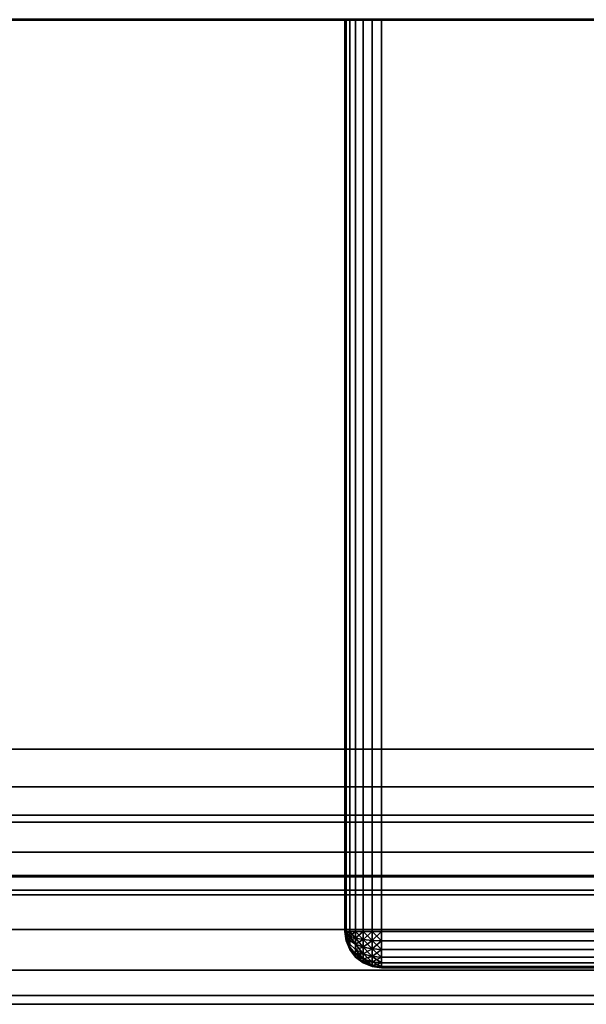
# Model space of a CAD drawing. Extents: x -0.051 to 0.051, y -0.712 to 0.
# Drawn here: x -0.032 to -0.024, y -0.021 to -0.007 of the extents above; entities that cross this region are included whole.
import ezdxf

# ---------------------------------------------------------------- set-up
doc = ezdxf.new("R2010")
doc.units = 0
doc.layers.add('L0_STECKDOSE_WEISS', color=7, linetype='CONTINUOUS')
doc.layers.add('L19_BASIS_FARBE6', color=7, linetype='CONTINUOUS')

msp = doc.modelspace()

# ---------------------------------------------------------------- linework, layer by layer
at = {"layer": 'L0_STECKDOSE_WEISS', "color": 8}
for points, invisible_edges in [([(0.0395, -0.006983, -0.100371), (-0.0395, -0.007, -0.1005), (0.0395, -0.007, -0.1005), (0.0395, -0.006983, -0.100371)], 9), ([(-0.0395, -0.007, -0.1005), (0.0395, -0.006983, -0.100371), (-0.0395, -0.006983, -0.100371), (-0.0395, -0.007, -0.1005)], 9), ([(0.0395, -0.007, -0.1795), (-0.0395, -0.006983, -0.179629), (0.0395, -0.006983, -0.179629), (0.0395, -0.007, -0.1795)], 9), ([(-0.0395, -0.006983, -0.179629), (0.0395, -0.007, -0.1795), (-0.0395, -0.007, -0.1795), (-0.0395, -0.006983, -0.179629)], 9), ([(-0.0395, -0.007, -0.1005), (-0.0275, -0.007, -0.113), (-0.027483, -0.007, -0.112871), (-0.0395, -0.007, -0.1005)], 8), ([(-0.0275, -0.007, -0.167), (-0.0395, -0.007, -0.1005), (-0.0395, -0.007, -0.1795), (-0.0275, -0.007, -0.167)], 9), ([(-0.0395, -0.007, -0.1005), (-0.0275, -0.007, -0.167), (-0.0275, -0.007, -0.113), (-0.0395, -0.007, -0.1005)], 9), ([(-0.0395, -0.007, -0.1005), (-0.027483, -0.007, -0.112871), (-0.027433, -0.007, -0.11275), (-0.0395, -0.007, -0.1005)], 8), ([(-0.0395, -0.007, -0.1005), (-0.027433, -0.007, -0.11275), (-0.027354, -0.007, -0.112646), (-0.0395, -0.007, -0.1005)], 8), ([(-0.0395, -0.007, -0.1005), (-0.027354, -0.007, -0.112646), (-0.02725, -0.007, -0.112567), (-0.0395, -0.007, -0.1005)], 8), ([(-0.0395, -0.007, -0.1005), (-0.02725, -0.007, -0.112567), (-0.027129, -0.007, -0.112517), (-0.0395, -0.007, -0.1005)], 8), ([(-0.0395, -0.007, -0.1005), (-0.027129, -0.007, -0.112517), (-0.027, -0.007, -0.1125), (-0.0395, -0.007, -0.1005)], 8), ([(-0.027, -0.007, -0.1125), (0.0395, -0.007, -0.1005), (-0.0395, -0.007, -0.1005), (-0.027, -0.007, -0.1125)], 9), ([(0.027, -0.007, -0.1675), (-0.0395, -0.007, -0.1795), (0.0395, -0.007, -0.1795), (0.027, -0.007, -0.1675)], 9), ([(-0.0395, -0.007, -0.1795), (0.027, -0.007, -0.1675), (-0.027, -0.007, -0.1675), (-0.0395, -0.007, -0.1795)], 9), ([(-0.027129, -0.007, -0.167483), (-0.0395, -0.007, -0.1795), (-0.027, -0.007, -0.1675), (-0.027129, -0.007, -0.167483)], 8), ([(-0.02725, -0.007, -0.167433), (-0.0395, -0.007, -0.1795), (-0.027129, -0.007, -0.167483), (-0.02725, -0.007, -0.167433)], 8), ([(-0.027354, -0.007, -0.167354), (-0.0395, -0.007, -0.1795), (-0.02725, -0.007, -0.167433), (-0.027354, -0.007, -0.167354)], 8), ([(-0.027433, -0.007, -0.16725), (-0.0395, -0.007, -0.1795), (-0.027354, -0.007, -0.167354), (-0.027433, -0.007, -0.16725)], 8), ([(-0.027483, -0.007, -0.167129), (-0.0395, -0.007, -0.1795), (-0.027433, -0.007, -0.16725), (-0.027483, -0.007, -0.167129)], 8), ([(-0.0275, -0.007, -0.167), (-0.0395, -0.007, -0.1795), (-0.027483, -0.007, -0.167129), (-0.0275, -0.007, -0.167)], 8), ([(-0.0275, -0.007, -0.113), (-0.0275, -0.0195, -0.167), (-0.0275, -0.0195, -0.113), (-0.0275, -0.007, -0.113)], 9), ([(-0.0275, -0.0195, -0.167), (-0.0275, -0.007, -0.113), (-0.0275, -0.007, -0.167), (-0.0275, -0.0195, -0.167)], 9), ([(-0.0275, -0.007, -0.167), (-0.027483, -0.0195, -0.167129), (-0.0275, -0.0195, -0.167), (-0.0275, -0.007, -0.167)], 9), ([(-0.027483, -0.0195, -0.167129), (-0.0275, -0.007, -0.167), (-0.027483, -0.007, -0.167129), (-0.027483, -0.0195, -0.167129)], 9), ([(-0.027483, -0.007, -0.112871), (-0.0275, -0.0195, -0.113), (-0.027483, -0.0195, -0.112871), (-0.027483, -0.007, -0.112871)], 9), ([(-0.0275, -0.0195, -0.113), (-0.027483, -0.007, -0.112871), (-0.0275, -0.007, -0.113), (-0.0275, -0.0195, -0.113)], 9), ([(-0.027483, -0.007, -0.167129), (-0.027433, -0.0195, -0.16725), (-0.027483, -0.0195, -0.167129), (-0.027483, -0.007, -0.167129)], 9), ([(-0.027433, -0.0195, -0.16725), (-0.027483, -0.007, -0.167129), (-0.027433, -0.007, -0.16725), (-0.027433, -0.0195, -0.16725)], 9), ([(-0.027433, -0.007, -0.11275), (-0.027483, -0.0195, -0.112871), (-0.027433, -0.0195, -0.11275), (-0.027433, -0.007, -0.11275)], 9), ([(-0.027483, -0.0195, -0.112871), (-0.027433, -0.007, -0.11275), (-0.027483, -0.007, -0.112871), (-0.027483, -0.0195, -0.112871)], 9), ([(-0.027433, -0.007, -0.16725), (-0.027354, -0.0195, -0.167354), (-0.027433, -0.0195, -0.16725), (-0.027433, -0.007, -0.16725)], 9), ([(-0.027354, -0.0195, -0.167354), (-0.027433, -0.007, -0.16725), (-0.027354, -0.007, -0.167354), (-0.027354, -0.0195, -0.167354)], 9), ([(-0.027354, -0.007, -0.112646), (-0.027433, -0.0195, -0.11275), (-0.027354, -0.0195, -0.112646), (-0.027354, -0.007, -0.112646)], 9), ([(-0.027433, -0.0195, -0.11275), (-0.027354, -0.007, -0.112646), (-0.027433, -0.007, -0.11275), (-0.027433, -0.0195, -0.11275)], 9), ([(-0.02725, -0.007, -0.167433), (-0.027354, -0.0195, -0.167354), (-0.027354, -0.007, -0.167354), (-0.02725, -0.007, -0.167433)], 9), ([(-0.027354, -0.0195, -0.167354), (-0.02725, -0.007, -0.167433), (-0.02725, -0.0195, -0.167433), (-0.027354, -0.0195, -0.167354)], 9), ([(-0.02725, -0.0195, -0.112567), (-0.027354, -0.007, -0.112646), (-0.027354, -0.0195, -0.112646), (-0.02725, -0.0195, -0.112567)], 9), ([(-0.027354, -0.007, -0.112646), (-0.02725, -0.0195, -0.112567), (-0.02725, -0.007, -0.112567), (-0.027354, -0.007, -0.112646)], 9), ([(-0.027129, -0.0195, -0.112517), (-0.02725, -0.007, -0.112567), (-0.02725, -0.0195, -0.112567), (-0.027129, -0.0195, -0.112517)], 9), ([(-0.02725, -0.007, -0.112567), (-0.027129, -0.0195, -0.112517), (-0.027129, -0.007, -0.112517), (-0.02725, -0.007, -0.112567)], 9), ([(-0.027129, -0.007, -0.167483), (-0.02725, -0.0195, -0.167433), (-0.02725, -0.007, -0.167433), (-0.027129, -0.007, -0.167483)], 9), ([(-0.02725, -0.0195, -0.167433), (-0.027129, -0.007, -0.167483), (-0.027129, -0.0195, -0.167483), (-0.02725, -0.0195, -0.167433)], 9), ([(-0.027, -0.0195, -0.1125), (-0.027129, -0.007, -0.112517), (-0.027129, -0.0195, -0.112517), (-0.027, -0.0195, -0.1125)], 9), ([(-0.027129, -0.007, -0.112517), (-0.027, -0.0195, -0.1125), (-0.027, -0.007, -0.1125), (-0.027129, -0.007, -0.112517)], 9), ([(-0.027, -0.007, -0.1675), (-0.027129, -0.0195, -0.167483), (-0.027129, -0.007, -0.167483), (-0.027, -0.007, -0.1675)], 9), ([(-0.027129, -0.0195, -0.167483), (-0.027, -0.007, -0.1675), (-0.027, -0.0195, -0.1675), (-0.027129, -0.0195, -0.167483)], 9), ([(0.0395, -0.007, -0.1005), (-0.027, -0.007, -0.1125), (0.027, -0.007, -0.1125), (0.0395, -0.007, -0.1005)], 9), ([(0.027, -0.0195, -0.1125), (-0.027, -0.007, -0.1125), (-0.027, -0.0195, -0.1125), (0.027, -0.0195, -0.1125)], 9), ([(-0.027, -0.007, -0.1125), (0.027, -0.0195, -0.1125), (0.027, -0.007, -0.1125), (-0.027, -0.007, -0.1125)], 9), ([(0.027, -0.007, -0.1675), (-0.027, -0.0195, -0.1675), (-0.027, -0.007, -0.1675), (0.027, -0.007, -0.1675)], 9), ([(-0.027, -0.0195, -0.1675), (0.027, -0.007, -0.1675), (0.027, -0.0195, -0.1675), (-0.027, -0.0195, -0.1675)], 9), ([(-0.0275, -0.0195, -0.113), (-0.027483, -0.019612, -0.112935), (-0.027483, -0.019592, -0.112908), (-0.0275, -0.0195, -0.113)], 8), ([(-0.0275, -0.0195, -0.113), (-0.027483, -0.019629, -0.167), (-0.027483, -0.019629, -0.113), (-0.0275, -0.0195, -0.113)], 9), ([(-0.027483, -0.019629, -0.167), (-0.0275, -0.0195, -0.113), (-0.0275, -0.0195, -0.167), (-0.027483, -0.019629, -0.167)], 9), ([(-0.027483, -0.0195, -0.167129), (-0.027483, -0.019533, -0.167125), (-0.0275, -0.0195, -0.167), (-0.027483, -0.0195, -0.167129)], 8), ([(-0.0275, -0.0195, -0.167), (-0.027483, -0.019592, -0.167092), (-0.027483, -0.019612, -0.167065), (-0.0275, -0.0195, -0.167)], 8), ([(-0.0275, -0.0195, -0.167), (-0.027483, -0.019612, -0.167065), (-0.027483, -0.019625, -0.167033), (-0.0275, -0.0195, -0.167)], 8), ([(-0.0275, -0.0195, -0.167), (-0.027483, -0.019625, -0.167033), (-0.027483, -0.019629, -0.167), (-0.0275, -0.0195, -0.167)], 8), ([(-0.0275, -0.0195, -0.167), (-0.027483, -0.019533, -0.167125), (-0.027483, -0.019565, -0.167112), (-0.0275, -0.0195, -0.167)], 8), ([(-0.0275, -0.0195, -0.167), (-0.027483, -0.019565, -0.167112), (-0.027483, -0.019592, -0.167092), (-0.0275, -0.0195, -0.167)], 8), ([(-0.0275, -0.0195, -0.113), (-0.027483, -0.019629, -0.113), (-0.027483, -0.019625, -0.112967), (-0.0275, -0.0195, -0.113)], 8), ([(-0.0275, -0.0195, -0.113), (-0.027483, -0.019592, -0.112908), (-0.027483, -0.019565, -0.112888), (-0.0275, -0.0195, -0.113)], 8), ([(-0.0275, -0.0195, -0.113), (-0.027483, -0.019565, -0.112888), (-0.027483, -0.019533, -0.112875), (-0.0275, -0.0195, -0.113)], 8), ([(-0.0275, -0.0195, -0.113), (-0.027483, -0.019533, -0.112875), (-0.027483, -0.0195, -0.112871), (-0.0275, -0.0195, -0.113)], 8), ([(-0.0275, -0.0195, -0.113), (-0.027483, -0.019625, -0.112967), (-0.027483, -0.019612, -0.112935), (-0.0275, -0.0195, -0.113)], 8), ([(-0.027483, -0.0195, -0.167129), (-0.027433, -0.019565, -0.167241), (-0.027483, -0.019533, -0.167125), (-0.027483, -0.0195, -0.167129)], 8), ([(-0.027433, -0.0195, -0.16725), (-0.027433, -0.019565, -0.167241), (-0.027483, -0.0195, -0.167129), (-0.027433, -0.0195, -0.16725)], 8), ([(-0.027483, -0.0195, -0.112871), (-0.027483, -0.019533, -0.112875), (-0.027433, -0.0195, -0.11275), (-0.027483, -0.0195, -0.112871)], 8), ([(-0.027433, -0.0195, -0.11275), (-0.027483, -0.019533, -0.112875), (-0.027433, -0.019565, -0.112759), (-0.027433, -0.0195, -0.11275)], 8), ([(-0.027483, -0.019533, -0.167125), (-0.027433, -0.019625, -0.167217), (-0.027483, -0.019565, -0.167112), (-0.027483, -0.019533, -0.167125)], 8), ([(-0.027483, -0.019533, -0.167125), (-0.027433, -0.019565, -0.167241), (-0.027433, -0.019625, -0.167217), (-0.027483, -0.019533, -0.167125)], 8), ([(-0.027483, -0.019533, -0.112875), (-0.027483, -0.019565, -0.112888), (-0.027433, -0.019565, -0.112759), (-0.027483, -0.019533, -0.112875)], 8), ([(-0.027483, -0.019565, -0.167112), (-0.027433, -0.019625, -0.167217), (-0.027433, -0.019677, -0.167177), (-0.027483, -0.019565, -0.167112)], 8), ([(-0.027483, -0.019565, -0.167112), (-0.027433, -0.019677, -0.167177), (-0.027483, -0.019592, -0.167092), (-0.027483, -0.019565, -0.167112)], 8), ([(-0.027483, -0.019565, -0.112888), (-0.027483, -0.019592, -0.112908), (-0.027433, -0.019625, -0.112783), (-0.027483, -0.019565, -0.112888)], 8), ([(-0.027483, -0.019565, -0.112888), (-0.027433, -0.019625, -0.112783), (-0.027433, -0.019565, -0.112759), (-0.027483, -0.019565, -0.112888)], 8), ([(-0.027433, -0.0195, -0.16725), (-0.027354, -0.019592, -0.167342), (-0.027433, -0.019565, -0.167241), (-0.027433, -0.0195, -0.16725)], 8), ([(-0.027354, -0.0195, -0.167354), (-0.027354, -0.019592, -0.167342), (-0.027433, -0.0195, -0.16725), (-0.027354, -0.0195, -0.167354)], 8), ([(-0.027433, -0.0195, -0.11275), (-0.027433, -0.019565, -0.112759), (-0.027354, -0.0195, -0.112646), (-0.027433, -0.0195, -0.11275)], 8), ([(-0.027354, -0.0195, -0.112646), (-0.027433, -0.019565, -0.112759), (-0.027354, -0.019592, -0.112658), (-0.027354, -0.0195, -0.112646)], 8), ([(-0.027433, -0.019565, -0.167241), (-0.027354, -0.019677, -0.167306), (-0.027433, -0.019625, -0.167217), (-0.027433, -0.019565, -0.167241)], 8), ([(-0.027433, -0.019565, -0.167241), (-0.027354, -0.019592, -0.167342), (-0.027354, -0.019677, -0.167306), (-0.027433, -0.019565, -0.167241)], 8), ([(-0.027433, -0.019565, -0.112759), (-0.027433, -0.019625, -0.112783), (-0.027354, -0.019592, -0.112658), (-0.027433, -0.019565, -0.112759)], 8), ([(-0.02725, -0.019612, -0.167418), (-0.027354, -0.019592, -0.167342), (-0.027354, -0.0195, -0.167354), (-0.02725, -0.019612, -0.167418)], 8), ([(-0.02725, -0.019612, -0.167418), (-0.027354, -0.0195, -0.167354), (-0.02725, -0.0195, -0.167433), (-0.02725, -0.019612, -0.167418)], 8), ([(-0.02725, -0.0195, -0.112567), (-0.027354, -0.0195, -0.112646), (-0.027354, -0.019592, -0.112658), (-0.02725, -0.0195, -0.112567)], 8), ([(-0.02725, -0.0195, -0.112567), (-0.027354, -0.019592, -0.112658), (-0.02725, -0.019612, -0.112582), (-0.02725, -0.0195, -0.112567)], 8), ([(-0.027129, -0.019625, -0.167467), (-0.02725, -0.019612, -0.167418), (-0.02725, -0.0195, -0.167433), (-0.027129, -0.019625, -0.167467)], 8), ([(-0.027129, -0.019625, -0.167467), (-0.02725, -0.0195, -0.167433), (-0.027129, -0.0195, -0.167483), (-0.027129, -0.019625, -0.167467)], 8), ([(-0.027129, -0.0195, -0.112517), (-0.02725, -0.019612, -0.112582), (-0.027129, -0.019625, -0.112533), (-0.027129, -0.0195, -0.112517)], 8), ([(-0.027129, -0.0195, -0.112517), (-0.02725, -0.0195, -0.112567), (-0.02725, -0.019612, -0.112582), (-0.027129, -0.0195, -0.112517)], 8), ([(-0.027, -0.019629, -0.167483), (-0.027129, -0.019625, -0.167467), (-0.027129, -0.0195, -0.167483), (-0.027, -0.019629, -0.167483)], 8), ([(-0.027, -0.019629, -0.167483), (-0.027129, -0.0195, -0.167483), (-0.027, -0.0195, -0.1675), (-0.027, -0.019629, -0.167483)], 8), ([(-0.027, -0.0195, -0.1125), (-0.027129, -0.0195, -0.112517), (-0.027129, -0.019625, -0.112533), (-0.027, -0.0195, -0.1125)], 8), ([(-0.027, -0.0195, -0.1125), (-0.027129, -0.019625, -0.112533), (-0.027, -0.019629, -0.112517), (-0.027, -0.0195, -0.1125)], 8), ([(0.027, -0.0195, -0.1675), (-0.027, -0.019629, -0.167483), (-0.027, -0.0195, -0.1675), (0.027, -0.0195, -0.1675)], 9), ([(-0.027, -0.019629, -0.167483), (0.027, -0.0195, -0.1675), (0.027, -0.019629, -0.167483), (-0.027, -0.019629, -0.167483)], 9), ([(0.027, -0.019629, -0.112517), (-0.027, -0.0195, -0.1125), (-0.027, -0.019629, -0.112517), (0.027, -0.019629, -0.112517)], 9), ([(-0.027, -0.0195, -0.1125), (0.027, -0.019629, -0.112517), (0.027, -0.0195, -0.1125), (-0.027, -0.0195, -0.1125)], 9), ([(-0.027483, -0.019592, -0.167092), (-0.027433, -0.019717, -0.167125), (-0.027483, -0.019612, -0.167065), (-0.027483, -0.019592, -0.167092)], 8), ([(-0.027483, -0.019592, -0.167092), (-0.027433, -0.019677, -0.167177), (-0.027433, -0.019717, -0.167125), (-0.027483, -0.019592, -0.167092)], 8), ([(-0.027483, -0.019592, -0.112908), (-0.027433, -0.019677, -0.112823), (-0.027433, -0.019625, -0.112783), (-0.027483, -0.019592, -0.112908)], 8), ([(-0.027483, -0.019592, -0.112908), (-0.027483, -0.019612, -0.112935), (-0.027433, -0.019677, -0.112823), (-0.027483, -0.019592, -0.112908)], 8), ([(-0.027483, -0.019612, -0.167065), (-0.027433, -0.019717, -0.167125), (-0.027433, -0.019741, -0.167065), (-0.027483, -0.019612, -0.167065)], 8), ([(-0.027483, -0.019612, -0.167065), (-0.027433, -0.019741, -0.167065), (-0.027483, -0.019625, -0.167033), (-0.027483, -0.019612, -0.167065)], 8), ([(-0.027483, -0.019612, -0.112935), (-0.027433, -0.019717, -0.112875), (-0.027433, -0.019677, -0.112823), (-0.027483, -0.019612, -0.112935)], 8), ([(-0.027483, -0.019612, -0.112935), (-0.027483, -0.019625, -0.112967), (-0.027433, -0.019717, -0.112875), (-0.027483, -0.019612, -0.112935)], 8), ([(-0.027483, -0.019625, -0.167033), (-0.027433, -0.01975, -0.167), (-0.027483, -0.019629, -0.167), (-0.027483, -0.019625, -0.167033)], 8), ([(-0.027483, -0.019625, -0.167033), (-0.027433, -0.019741, -0.167065), (-0.027433, -0.01975, -0.167), (-0.027483, -0.019625, -0.167033)], 8), ([(-0.027483, -0.019625, -0.112967), (-0.027433, -0.019741, -0.112935), (-0.027433, -0.019717, -0.112875), (-0.027483, -0.019625, -0.112967)], 8), ([(-0.027483, -0.019625, -0.112967), (-0.027483, -0.019629, -0.113), (-0.027433, -0.019741, -0.112935), (-0.027483, -0.019625, -0.112967)], 8), ([(-0.027483, -0.019629, -0.113), (-0.027433, -0.01975, -0.167), (-0.027433, -0.01975, -0.113), (-0.027483, -0.019629, -0.113)], 9), ([(-0.027433, -0.01975, -0.167), (-0.027483, -0.019629, -0.113), (-0.027483, -0.019629, -0.167), (-0.027433, -0.01975, -0.167)], 9), ([(-0.027483, -0.019629, -0.113), (-0.027433, -0.01975, -0.113), (-0.027433, -0.019741, -0.112935), (-0.027483, -0.019629, -0.113)], 8), ([(-0.027354, -0.019592, -0.112658), (-0.027433, -0.019625, -0.112783), (-0.027354, -0.019677, -0.112694), (-0.027354, -0.019592, -0.112658)], 8), ([(-0.027354, -0.019677, -0.167306), (-0.027433, -0.019677, -0.167177), (-0.027433, -0.019625, -0.167217), (-0.027354, -0.019677, -0.167306)], 9), ([(-0.027433, -0.019677, -0.112823), (-0.027354, -0.019677, -0.112694), (-0.027433, -0.019625, -0.112783), (-0.027433, -0.019677, -0.112823)], 9), ([(-0.027354, -0.01975, -0.16725), (-0.027433, -0.019717, -0.167125), (-0.027433, -0.019677, -0.167177), (-0.027354, -0.01975, -0.16725)], 9), ([(-0.027433, -0.019677, -0.167177), (-0.027354, -0.019677, -0.167306), (-0.027354, -0.01975, -0.16725), (-0.027433, -0.019677, -0.167177)], 9), ([(-0.027354, -0.019677, -0.112694), (-0.027433, -0.019677, -0.112823), (-0.027354, -0.01975, -0.11275), (-0.027354, -0.019677, -0.112694)], 9), ([(-0.027433, -0.019717, -0.112875), (-0.027354, -0.01975, -0.11275), (-0.027433, -0.019677, -0.112823), (-0.027433, -0.019717, -0.112875)], 9), ([(-0.027433, -0.019717, -0.167125), (-0.027354, -0.019842, -0.167092), (-0.027433, -0.019741, -0.167065), (-0.027433, -0.019717, -0.167125)], 8), ([(-0.027433, -0.019717, -0.167125), (-0.027354, -0.01975, -0.16725), (-0.027354, -0.019806, -0.167177), (-0.027433, -0.019717, -0.167125)], 9), ([(-0.027433, -0.019717, -0.167125), (-0.027354, -0.019806, -0.167177), (-0.027354, -0.019842, -0.167092), (-0.027433, -0.019717, -0.167125)], 8), ([(-0.027354, -0.01975, -0.11275), (-0.027433, -0.019717, -0.112875), (-0.027354, -0.019806, -0.112823), (-0.027354, -0.01975, -0.11275)], 9), ([(-0.027433, -0.019717, -0.112875), (-0.027433, -0.019741, -0.112935), (-0.027354, -0.019806, -0.112823), (-0.027433, -0.019717, -0.112875)], 8), ([(-0.02725, -0.019717, -0.167375), (-0.027354, -0.019677, -0.167306), (-0.027354, -0.019592, -0.167342), (-0.02725, -0.019717, -0.167375)], 8), ([(-0.02725, -0.019717, -0.167375), (-0.027354, -0.019592, -0.167342), (-0.02725, -0.019612, -0.167418), (-0.02725, -0.019717, -0.167375)], 8), ([(-0.02725, -0.019612, -0.112582), (-0.027354, -0.019592, -0.112658), (-0.027354, -0.019677, -0.112694), (-0.02725, -0.019612, -0.112582)], 8), ([(-0.02725, -0.019612, -0.112582), (-0.027354, -0.019677, -0.112694), (-0.02725, -0.019717, -0.112625), (-0.02725, -0.019612, -0.112582)], 8), ([(-0.02725, -0.019806, -0.167306), (-0.027354, -0.01975, -0.16725), (-0.027354, -0.019677, -0.167306), (-0.02725, -0.019806, -0.167306)], 8), ([(-0.02725, -0.019806, -0.167306), (-0.027354, -0.019677, -0.167306), (-0.02725, -0.019717, -0.167375), (-0.02725, -0.019806, -0.167306)], 8), ([(-0.02725, -0.019717, -0.112625), (-0.027354, -0.019677, -0.112694), (-0.027354, -0.01975, -0.11275), (-0.02725, -0.019717, -0.112625)], 8), ([(-0.02725, -0.019717, -0.112625), (-0.027354, -0.01975, -0.11275), (-0.02725, -0.019806, -0.112694), (-0.02725, -0.019717, -0.112625)], 8), ([(-0.027129, -0.019741, -0.167418), (-0.02725, -0.019717, -0.167375), (-0.02725, -0.019612, -0.167418), (-0.027129, -0.019741, -0.167418)], 8), ([(-0.027129, -0.019625, -0.112533), (-0.02725, -0.019612, -0.112582), (-0.02725, -0.019717, -0.112625), (-0.027129, -0.019625, -0.112533)], 8), ([(-0.027129, -0.019741, -0.167418), (-0.02725, -0.019612, -0.167418), (-0.027129, -0.019625, -0.167467), (-0.027129, -0.019741, -0.167418)], 8), ([(-0.027129, -0.019625, -0.112533), (-0.02725, -0.019717, -0.112625), (-0.027129, -0.019741, -0.112582), (-0.027129, -0.019625, -0.112533)], 8), ([(-0.027129, -0.019842, -0.167342), (-0.02725, -0.019806, -0.167306), (-0.02725, -0.019717, -0.167375), (-0.027129, -0.019842, -0.167342)], 8), ([(-0.027129, -0.019842, -0.167342), (-0.02725, -0.019717, -0.167375), (-0.027129, -0.019741, -0.167418), (-0.027129, -0.019842, -0.167342)], 8), ([(-0.027129, -0.019741, -0.112582), (-0.02725, -0.019717, -0.112625), (-0.02725, -0.019806, -0.112694), (-0.027129, -0.019741, -0.112582)], 8), ([(-0.027, -0.01975, -0.167433), (-0.027129, -0.019741, -0.167418), (-0.027129, -0.019625, -0.167467), (-0.027, -0.01975, -0.167433)], 8), ([(-0.027, -0.01975, -0.167433), (-0.027129, -0.019625, -0.167467), (-0.027, -0.019629, -0.167483), (-0.027, -0.01975, -0.167433)], 8), ([(-0.027, -0.019629, -0.112517), (-0.027129, -0.019625, -0.112533), (-0.027129, -0.019741, -0.112582), (-0.027, -0.019629, -0.112517)], 8), ([(-0.027, -0.019629, -0.112517), (-0.027129, -0.019741, -0.112582), (-0.027, -0.01975, -0.112567), (-0.027, -0.019629, -0.112517)], 8), ([(0.027, -0.019629, -0.167483), (-0.027, -0.01975, -0.167433), (-0.027, -0.019629, -0.167483), (0.027, -0.019629, -0.167483)], 9), ([(-0.027, -0.01975, -0.167433), (0.027, -0.019629, -0.167483), (0.027, -0.01975, -0.167433), (-0.027, -0.01975, -0.167433)], 9), ([(0.027, -0.01975, -0.112567), (-0.027, -0.019629, -0.112517), (-0.027, -0.01975, -0.112567), (0.027, -0.01975, -0.112567)], 9), ([(-0.027, -0.019629, -0.112517), (0.027, -0.01975, -0.112567), (0.027, -0.019629, -0.112517), (-0.027, -0.019629, -0.112517)], 9), ([(-0.027433, -0.019741, -0.167065), (-0.027354, -0.019854, -0.167), (-0.027433, -0.01975, -0.167), (-0.027433, -0.019741, -0.167065)], 8), ([(-0.027433, -0.019741, -0.167065), (-0.027354, -0.019842, -0.167092), (-0.027354, -0.019854, -0.167), (-0.027433, -0.019741, -0.167065)], 8), ([(-0.027433, -0.019741, -0.112935), (-0.027354, -0.019842, -0.112908), (-0.027354, -0.019806, -0.112823), (-0.027433, -0.019741, -0.112935)], 8), ([(-0.027433, -0.019741, -0.112935), (-0.027433, -0.01975, -0.113), (-0.027354, -0.019842, -0.112908), (-0.027433, -0.019741, -0.112935)], 8), ([(-0.027433, -0.01975, -0.113), (-0.027354, -0.019854, -0.167), (-0.027354, -0.019854, -0.113), (-0.027433, -0.01975, -0.113)], 9), ([(-0.027354, -0.019854, -0.167), (-0.027433, -0.01975, -0.113), (-0.027433, -0.01975, -0.167), (-0.027354, -0.019854, -0.167)], 9), ([(-0.027433, -0.01975, -0.113), (-0.027354, -0.019854, -0.113), (-0.027354, -0.019842, -0.112908), (-0.027433, -0.01975, -0.113)], 8), ([(-0.027354, -0.019806, -0.167177), (-0.027354, -0.01975, -0.16725), (-0.02725, -0.019875, -0.167217), (-0.027354, -0.019806, -0.167177)], 8), ([(-0.02725, -0.019875, -0.167217), (-0.027354, -0.01975, -0.16725), (-0.02725, -0.019806, -0.167306), (-0.02725, -0.019875, -0.167217)], 8), ([(-0.02725, -0.019806, -0.112694), (-0.027354, -0.01975, -0.11275), (-0.027354, -0.019806, -0.112823), (-0.02725, -0.019806, -0.112694)], 8), ([(-0.02725, -0.019918, -0.167112), (-0.027354, -0.019806, -0.167177), (-0.02725, -0.019875, -0.167217), (-0.02725, -0.019918, -0.167112)], 8), ([(-0.027354, -0.019842, -0.167092), (-0.027354, -0.019806, -0.167177), (-0.02725, -0.019918, -0.167112), (-0.027354, -0.019842, -0.167092)], 8), ([(-0.02725, -0.019806, -0.112694), (-0.027354, -0.019806, -0.112823), (-0.02725, -0.019875, -0.112783), (-0.02725, -0.019806, -0.112694)], 8), ([(-0.02725, -0.019875, -0.112783), (-0.027354, -0.019806, -0.112823), (-0.027354, -0.019842, -0.112908), (-0.02725, -0.019875, -0.112783)], 8), ([(-0.027354, -0.019854, -0.167), (-0.027354, -0.019842, -0.167092), (-0.02725, -0.019933, -0.167), (-0.027354, -0.019854, -0.167)], 8), ([(-0.02725, -0.019933, -0.167), (-0.027354, -0.019842, -0.167092), (-0.02725, -0.019918, -0.167112), (-0.02725, -0.019933, -0.167)], 8), ([(-0.02725, -0.019875, -0.112783), (-0.027354, -0.019842, -0.112908), (-0.02725, -0.019918, -0.112888), (-0.02725, -0.019875, -0.112783)], 8), ([(-0.02725, -0.019918, -0.112888), (-0.027354, -0.019842, -0.112908), (-0.027354, -0.019854, -0.113), (-0.02725, -0.019918, -0.112888)], 8), ([(-0.02725, -0.019933, -0.113), (-0.027354, -0.019854, -0.167), (-0.02725, -0.019933, -0.167), (-0.02725, -0.019933, -0.113)], 9), ([(-0.027354, -0.019854, -0.167), (-0.02725, -0.019933, -0.113), (-0.027354, -0.019854, -0.113), (-0.027354, -0.019854, -0.167)], 9), ([(-0.02725, -0.019918, -0.112888), (-0.027354, -0.019854, -0.113), (-0.02725, -0.019933, -0.113), (-0.02725, -0.019918, -0.112888)], 8), ([(-0.027129, -0.019741, -0.112582), (-0.02725, -0.019806, -0.112694), (-0.027129, -0.019842, -0.112658), (-0.027129, -0.019741, -0.112582)], 8), ([(-0.02725, -0.019875, -0.167217), (-0.02725, -0.019806, -0.167306), (-0.027129, -0.019918, -0.167241), (-0.02725, -0.019875, -0.167217)], 8), ([(-0.027129, -0.019918, -0.167241), (-0.02725, -0.019806, -0.167306), (-0.027129, -0.019842, -0.167342), (-0.027129, -0.019918, -0.167241)], 8), ([(-0.027129, -0.019842, -0.112658), (-0.02725, -0.019806, -0.112694), (-0.02725, -0.019875, -0.112783), (-0.027129, -0.019842, -0.112658)], 8), ([(-0.027129, -0.019842, -0.112658), (-0.02725, -0.019875, -0.112783), (-0.027129, -0.019918, -0.112759), (-0.027129, -0.019842, -0.112658)], 8), ([(-0.027, -0.019854, -0.167354), (-0.027129, -0.019842, -0.167342), (-0.027129, -0.019741, -0.167418), (-0.027, -0.019854, -0.167354)], 8), ([(-0.027, -0.019854, -0.167354), (-0.027129, -0.019741, -0.167418), (-0.027, -0.01975, -0.167433), (-0.027, -0.019854, -0.167354)], 8), ([(-0.027, -0.01975, -0.112567), (-0.027129, -0.019741, -0.112582), (-0.027129, -0.019842, -0.112658), (-0.027, -0.01975, -0.112567)], 8), ([(-0.027, -0.01975, -0.112567), (-0.027129, -0.019842, -0.112658), (-0.027, -0.019854, -0.112646), (-0.027, -0.01975, -0.112567)], 8), ([(-0.027129, -0.019918, -0.167241), (-0.027129, -0.019842, -0.167342), (-0.027, -0.019933, -0.16725), (-0.027129, -0.019918, -0.167241)], 8), ([(-0.027, -0.019933, -0.16725), (-0.027129, -0.019842, -0.167342), (-0.027, -0.019854, -0.167354), (-0.027, -0.019933, -0.16725)], 8), ([(-0.027, -0.019854, -0.112646), (-0.027129, -0.019842, -0.112658), (-0.027129, -0.019918, -0.112759), (-0.027, -0.019854, -0.112646)], 8), ([(-0.027, -0.019854, -0.112646), (-0.027129, -0.019918, -0.112759), (-0.027, -0.019933, -0.11275), (-0.027, -0.019854, -0.112646)], 8), ([(0.027, -0.01975, -0.167433), (-0.027, -0.019854, -0.167354), (-0.027, -0.01975, -0.167433), (0.027, -0.01975, -0.167433)], 9), ([(-0.027, -0.019854, -0.167354), (0.027, -0.01975, -0.167433), (0.027, -0.019854, -0.167354), (-0.027, -0.019854, -0.167354)], 9), ([(0.027, -0.019854, -0.112646), (-0.027, -0.01975, -0.112567), (-0.027, -0.019854, -0.112646), (0.027, -0.019854, -0.112646)], 9), ([(-0.027, -0.01975, -0.112567), (0.027, -0.019854, -0.112646), (0.027, -0.01975, -0.112567), (-0.027, -0.01975, -0.112567)], 9), ([(0.027, -0.019933, -0.16725), (-0.027, -0.019854, -0.167354), (0.027, -0.019854, -0.167354), (0.027, -0.019933, -0.16725)], 9), ([(-0.027, -0.019854, -0.167354), (0.027, -0.019933, -0.16725), (-0.027, -0.019933, -0.16725), (-0.027, -0.019854, -0.167354)], 9), ([(0.027, -0.019854, -0.112646), (-0.027, -0.019933, -0.11275), (0.027, -0.019933, -0.11275), (0.027, -0.019854, -0.112646)], 9), ([(-0.027, -0.019933, -0.11275), (0.027, -0.019854, -0.112646), (-0.027, -0.019854, -0.112646), (-0.027, -0.019933, -0.11275)], 9), ([(-0.02725, -0.019918, -0.167112), (-0.02725, -0.019875, -0.167217), (-0.027129, -0.019967, -0.167125), (-0.02725, -0.019918, -0.167112)], 8), ([(-0.027129, -0.019967, -0.167125), (-0.02725, -0.019875, -0.167217), (-0.027129, -0.019918, -0.167241), (-0.027129, -0.019967, -0.167125)], 8), ([(-0.027129, -0.019918, -0.112759), (-0.02725, -0.019875, -0.112783), (-0.02725, -0.019918, -0.112888), (-0.027129, -0.019918, -0.112759)], 8), ([(-0.027129, -0.019983, -0.167), (-0.02725, -0.019918, -0.167112), (-0.027129, -0.019967, -0.167125), (-0.027129, -0.019983, -0.167)], 8), ([(-0.02725, -0.019933, -0.167), (-0.02725, -0.019918, -0.167112), (-0.027129, -0.019983, -0.167), (-0.02725, -0.019933, -0.167)], 8), ([(-0.027129, -0.019918, -0.112759), (-0.02725, -0.019918, -0.112888), (-0.027129, -0.019967, -0.112875), (-0.027129, -0.019918, -0.112759)], 8), ([(-0.027129, -0.019967, -0.112875), (-0.02725, -0.019918, -0.112888), (-0.02725, -0.019933, -0.113), (-0.027129, -0.019967, -0.112875)], 8), ([(-0.027129, -0.019983, -0.113), (-0.02725, -0.019933, -0.167), (-0.027129, -0.019983, -0.167), (-0.027129, -0.019983, -0.113)], 9), ([(-0.02725, -0.019933, -0.167), (-0.027129, -0.019983, -0.113), (-0.02725, -0.019933, -0.113), (-0.02725, -0.019933, -0.167)], 9), ([(-0.027129, -0.019967, -0.112875), (-0.02725, -0.019933, -0.113), (-0.027129, -0.019983, -0.113), (-0.027129, -0.019967, -0.112875)], 8), ([(-0.027129, -0.019967, -0.167125), (-0.027129, -0.019918, -0.167241), (-0.027, -0.019983, -0.167129), (-0.027129, -0.019967, -0.167125)], 8), ([(-0.027, -0.019983, -0.167129), (-0.027129, -0.019918, -0.167241), (-0.027, -0.019933, -0.16725), (-0.027, -0.019983, -0.167129)], 8), ([(-0.027, -0.019933, -0.11275), (-0.027129, -0.019918, -0.112759), (-0.027129, -0.019967, -0.112875), (-0.027, -0.019933, -0.11275)], 8), ([(-0.027, -0.019933, -0.11275), (-0.027129, -0.019967, -0.112875), (-0.027, -0.019983, -0.112871), (-0.027, -0.019933, -0.11275)], 8), ([(-0.027129, -0.019983, -0.167), (-0.027129, -0.019967, -0.167125), (-0.027, -0.02, -0.167), (-0.027129, -0.019983, -0.167)], 8), ([(-0.027, -0.02, -0.167), (-0.027129, -0.019967, -0.167125), (-0.027, -0.019983, -0.167129), (-0.027, -0.02, -0.167)], 8), ([(-0.027, -0.019983, -0.112871), (-0.027129, -0.019967, -0.112875), (-0.027129, -0.019983, -0.113), (-0.027, -0.019983, -0.112871)], 8), ([(-0.027, -0.02, -0.113), (-0.027129, -0.019983, -0.167), (-0.027, -0.02, -0.167), (-0.027, -0.02, -0.113)], 9), ([(-0.027129, -0.019983, -0.167), (-0.027, -0.02, -0.113), (-0.027129, -0.019983, -0.113), (-0.027129, -0.019983, -0.167)], 9), ([(-0.027, -0.019983, -0.112871), (-0.027129, -0.019983, -0.113), (-0.027, -0.02, -0.113), (-0.027, -0.019983, -0.112871)], 8), ([(0.027, -0.019983, -0.167129), (-0.027, -0.019933, -0.16725), (0.027, -0.019933, -0.16725), (0.027, -0.019983, -0.167129)], 9), ([(-0.027, -0.019933, -0.16725), (0.027, -0.019983, -0.167129), (-0.027, -0.019983, -0.167129), (-0.027, -0.019933, -0.16725)], 9), ([(0.027, -0.019933, -0.11275), (-0.027, -0.019983, -0.112871), (0.027, -0.019983, -0.112871), (0.027, -0.019933, -0.11275)], 9), ([(-0.027, -0.019983, -0.112871), (0.027, -0.019933, -0.11275), (-0.027, -0.019933, -0.11275), (-0.027, -0.019983, -0.112871)], 9), ([(0.027, -0.02, -0.167), (-0.027, -0.019983, -0.167129), (0.027, -0.019983, -0.167129), (0.027, -0.02, -0.167)], 9), ([(-0.027, -0.019983, -0.167129), (0.027, -0.02, -0.167), (-0.027, -0.02, -0.167), (-0.027, -0.019983, -0.167129)], 9), ([(0.027, -0.019983, -0.112871), (-0.027, -0.02, -0.113), (0.027, -0.02, -0.113), (0.027, -0.019983, -0.112871)], 9), ([(-0.027, -0.02, -0.113), (0.027, -0.019983, -0.112871), (-0.027, -0.019983, -0.112871), (-0.027, -0.02, -0.113)], 9), ([(0, -0.02, -0.1425), (-0.027, -0.02, -0.167), (0.027, -0.02, -0.167), (0, -0.02, -0.1425)], 9), ([(-0.027, -0.02, -0.167), (0, -0.02, -0.1425), (-0.000647, -0.02, -0.142415), (-0.027, -0.02, -0.167)], 9), ([(-0.027, -0.02, -0.113), (-0.0025, -0.02, -0.14), (-0.002415, -0.02, -0.139353), (-0.027, -0.02, -0.113)], 8), ([(-0.027, -0.02, -0.113), (-0.002415, -0.02, -0.139353), (-0.002165, -0.02, -0.13875), (-0.027, -0.02, -0.113)], 8), ([(-0.027, -0.02, -0.113), (-0.002165, -0.02, -0.13875), (-0.001768, -0.02, -0.138232), (-0.027, -0.02, -0.113)], 8), ([(-0.027, -0.02, -0.113), (-0.001768, -0.02, -0.138232), (-0.00125, -0.02, -0.137835), (-0.027, -0.02, -0.113)], 8), ([(-0.027, -0.02, -0.113), (-0.00125, -0.02, -0.137835), (-0.000647, -0.02, -0.137585), (-0.027, -0.02, -0.113)], 8), ([(0, -0.02, -0.1375), (-0.027, -0.02, -0.113), (-0.000647, -0.02, -0.137585), (0, -0.02, -0.1375)], 9), ([(-0.027, -0.02, -0.113), (0, -0.02, -0.1375), (0.027, -0.02, -0.113), (-0.027, -0.02, -0.113)], 9), ([(-0.00125, -0.02, -0.142165), (-0.027, -0.02, -0.167), (-0.000647, -0.02, -0.142415), (-0.00125, -0.02, -0.142165)], 8), ([(-0.001768, -0.02, -0.141768), (-0.027, -0.02, -0.167), (-0.00125, -0.02, -0.142165), (-0.001768, -0.02, -0.141768)], 8), ([(-0.002165, -0.02, -0.14125), (-0.027, -0.02, -0.167), (-0.001768, -0.02, -0.141768), (-0.002165, -0.02, -0.14125)], 8), ([(-0.002415, -0.02, -0.140647), (-0.027, -0.02, -0.167), (-0.002165, -0.02, -0.14125), (-0.002415, -0.02, -0.140647)], 8), ([(-0.002415, -0.02, -0.140647), (-0.027, -0.02, -0.113), (-0.027, -0.02, -0.167), (-0.002415, -0.02, -0.140647)], 9), ([(-0.027, -0.02, -0.113), (-0.002415, -0.02, -0.140647), (-0.0025, -0.02, -0.14), (-0.027, -0.02, -0.113)], 9)]:
    msp.add_3dface(points, dxfattribs=dict(at, invisible_edges=invisible_edges))
at = {"layer": 'L19_BASIS_FARBE6', "color": 253}
for points, invisible_edges in [([(-0.039725, -0.000451, 0.21), (0.0423, -0.017, 0.21), (-0.0375, -0.0002, 0.21), (-0.039725, -0.000451, 0.21)], 11), ([(0.0423, -0.017, 0.2085), (-0.039725, -0.000451, 0.2085), (-0.0375, -0.0002, 0.2085), (0.0423, -0.017, 0.2085)], 13), ([(-0.0375, -0.0002, 0.21), (0.0423, -0.017, 0.21), (0.0375, -0.0002, 0.21), (-0.0375, -0.0002, 0.21)], 11), ([(0.0423, -0.017, 0.2085), (-0.0375, -0.0002, 0.2085), (0.0375, -0.0002, 0.2085), (0.0423, -0.017, 0.2085)], 13), ([(-0.041839, -0.00119, 0.21), (0.0423, -0.017, 0.21), (-0.039725, -0.000451, 0.21), (-0.041839, -0.00119, 0.21)], 11), ([(0.0423, -0.017, 0.2085), (-0.041839, -0.00119, 0.2085), (-0.039725, -0.000451, 0.2085), (0.0423, -0.017, 0.2085)], 13), ([(-0.0423, -0.0128, 0.21), (0.0423, -0.017, 0.21), (-0.041839, -0.00119, 0.21), (-0.0423, -0.0128, 0.21)], 15), ([(-0.0423, -0.017, 0.2085), (-0.041839, -0.00119, 0.2085), (0.0423, -0.017, 0.2085), (-0.0423, -0.017, 0.2085)], 11), ([(-0.038594, -0.00587, 0.0015), (-0.018518, -0.011132, 0.0015), (-0.0373, -0.0057, 0.0015), (-0.038594, -0.00587, 0.0015)], 11), ([(-0.018518, -0.011132), (-0.038594, -0.00587), (-0.0373, -0.0057), (-0.018518, -0.011132)], 13), ([(-0.0373, -0.0057, 0.0015), (-0.018518, -0.011132, 0.0015), (-0.019, -0.010932, 0.0015), (-0.0373, -0.0057, 0.0015)], 13), ([(-0.0373, -0.0057, 0.0015), (-0.019, -0.010932, 0.0015), (-0.019414, -0.010614, 0.0015), (-0.0373, -0.0057, 0.0015)], 13), ([(-0.0373, -0.0057, 0.0015), (-0.019414, -0.010614, 0.0015), (-0.019732, -0.0102, 0.0015), (-0.0373, -0.0057, 0.0015)], 13), ([(-0.0373, -0.0057, 0.0015), (-0.019732, -0.0102, 0.0015), (-0.022, -0.0057, 0.0015), (-0.0373, -0.0057, 0.0015)], 11), ([(-0.018518, -0.011132), (-0.0373, -0.0057), (-0.019, -0.010932), (-0.018518, -0.011132)], 11), ([(-0.019, -0.010932), (-0.0373, -0.0057), (-0.019414, -0.010614), (-0.019, -0.010932)], 11), ([(-0.019414, -0.010614), (-0.0373, -0.0057), (-0.019732, -0.0102), (-0.019414, -0.010614)], 11), ([(-0.019732, -0.0102), (-0.0373, -0.0057), (-0.022, -0.0057), (-0.019732, -0.0102)], 13), ([(-0.0398, -0.00637, 0.0015), (-0.018518, -0.011132, 0.0015), (-0.038594, -0.00587, 0.0015), (-0.0398, -0.00637, 0.0015)], 11), ([(-0.018518, -0.011132), (-0.0398, -0.00637), (-0.038594, -0.00587), (-0.018518, -0.011132)], 13), ([(-0.040836, -0.007164, 0.0015), (-0.018518, -0.011132, 0.0015), (-0.0398, -0.00637, 0.0015), (-0.040836, -0.007164, 0.0015)], 11), ([(-0.018518, -0.011132), (-0.040836, -0.007164), (-0.0398, -0.00637), (-0.018518, -0.011132)], 13), ([(-0.04163, -0.0082, 0.0015), (-0.018518, -0.011132, 0.0015), (-0.040836, -0.007164, 0.0015), (-0.04163, -0.0082, 0.0015)], 11), ([(-0.018518, -0.011132), (-0.04163, -0.0082), (-0.040836, -0.007164), (-0.018518, -0.011132)], 13), ([(-0.04213, -0.009406, 0.0015), (-0.018, -0.0112, 0.0015), (-0.04163, -0.0082, 0.0015), (-0.04213, -0.009406, 0.0015)], 11), ([(-0.018, -0.0112), (-0.04213, -0.009406), (-0.04163, -0.0082), (-0.018, -0.0112)], 13), ([(-0.04163, -0.0082, 0.0015), (-0.018, -0.0112, 0.0015), (-0.018518, -0.011132, 0.0015), (-0.04163, -0.0082, 0.0015)], 13), ([(-0.018, -0.0112), (-0.04163, -0.0082), (-0.018518, -0.011132), (-0.018, -0.0112)], 11), ([(-0.0423, -0.0107, 0.0015), (0.0423, -0.017, 0.0015), (-0.04213, -0.009406, 0.0015), (-0.0423, -0.0107, 0.0015)], 11), ([(-0.0423, -0.017), (-0.04213, -0.009406), (0.0423, -0.017), (-0.0423, -0.017)], 11), ([(-0.04213, -0.009406, 0.0015), (0.0423, -0.017, 0.0015), (-0.018, -0.0112, 0.0015), (-0.04213, -0.009406, 0.0015)], 15), ([(0.0423, -0.017), (-0.04213, -0.009406), (-0.018, -0.0112), (0.0423, -0.017)], 15), ([(0.0423, -0.017, 0.0015), (-0.0423, -0.0107, 0.0015), (-0.0423, -0.017, 0.0015), (0.0423, -0.017, 0.0015)], 9), ([(0.0423, -0.017, 0.21), (-0.0423, -0.0128, 0.21), (-0.0423, -0.017, 0.21), (0.0423, -0.017, 0.21)], 9), ([(0.0423, -0.017906, 0.209881), (-0.0423, -0.017, 0.21), (-0.0423, -0.017906, 0.209881), (0.0423, -0.017906, 0.209881)], 9), ([(-0.0423, -0.017, 0.21), (0.0423, -0.017906, 0.209881), (0.0423, -0.017, 0.21), (-0.0423, -0.017, 0.21)], 9), ([(0.0423, -0.017, 0.2085), (-0.0423, -0.017518, 0.208432), (-0.0423, -0.017, 0.2085), (0.0423, -0.017, 0.2085)], 9), ([(-0.0423, -0.017518, 0.208432), (0.0423, -0.017, 0.2085), (0.0423, -0.017518, 0.208432), (-0.0423, -0.017518, 0.208432)], 9), ([(0.0423, -0.017), (-0.0423, -0.017906, 0.000119), (-0.0423, -0.017), (0.0423, -0.017)], 9), ([(-0.0423, -0.017906, 0.000119), (0.0423, -0.017), (0.0423, -0.017906, 0.000119), (-0.0423, -0.017906, 0.000119)], 9), ([(0.0423, -0.017518, 0.001568), (-0.0423, -0.017, 0.0015), (-0.0423, -0.017518, 0.001568), (0.0423, -0.017518, 0.001568)], 9), ([(-0.0423, -0.017, 0.0015), (0.0423, -0.017518, 0.001568), (0.0423, -0.017, 0.0015), (-0.0423, -0.017, 0.0015)], 9), ([(0.0423, -0.017518, 0.208432), (-0.0423, -0.018, 0.208232), (-0.0423, -0.017518, 0.208432), (0.0423, -0.017518, 0.208432)], 9), ([(-0.0423, -0.018, 0.208232), (0.0423, -0.017518, 0.208432), (0.0423, -0.018, 0.208232), (-0.0423, -0.018, 0.208232)], 9), ([(0.0423, -0.018, 0.001768), (-0.0423, -0.017518, 0.001568), (-0.0423, -0.018, 0.001768), (0.0423, -0.018, 0.001768)], 9), ([(-0.0423, -0.017518, 0.001568), (0.0423, -0.018, 0.001768), (0.0423, -0.017518, 0.001568), (-0.0423, -0.017518, 0.001568)], 9), ([(0.0423, -0.01875, 0.209531), (-0.0423, -0.017906, 0.209881), (-0.0423, -0.01875, 0.209531), (0.0423, -0.01875, 0.209531)], 9), ([(-0.0423, -0.017906, 0.209881), (0.0423, -0.01875, 0.209531), (0.0423, -0.017906, 0.209881), (-0.0423, -0.017906, 0.209881)], 9), ([(0.0423, -0.017906, 0.000119), (-0.0423, -0.01875, 0.000469), (-0.0423, -0.017906, 0.000119), (0.0423, -0.017906, 0.000119)], 9), ([(-0.0423, -0.01875, 0.000469), (0.0423, -0.017906, 0.000119), (0.0423, -0.01875, 0.000469), (-0.0423, -0.01875, 0.000469)], 9), ([(0.0423, -0.018, 0.208232), (-0.0423, -0.018414, 0.207914), (-0.0423, -0.018, 0.208232), (0.0423, -0.018, 0.208232)], 9), ([(-0.0423, -0.018414, 0.207914), (0.0423, -0.018, 0.208232), (0.0423, -0.018414, 0.207914), (-0.0423, -0.018414, 0.207914)], 9), ([(0.0423, -0.018414, 0.002086), (-0.0423, -0.018, 0.001768), (-0.0423, -0.018414, 0.002086), (0.0423, -0.018414, 0.002086)], 9), ([(-0.0423, -0.018, 0.001768), (0.0423, -0.018414, 0.002086), (0.0423, -0.018, 0.001768), (-0.0423, -0.018, 0.001768)], 9), ([(-0.0423, -0.018414, 0.207914), (0.0423, -0.018732, 0.2075), (-0.0423, -0.018732, 0.2075), (-0.0423, -0.018414, 0.207914)], 9), ([(0.0423, -0.018732, 0.2075), (-0.0423, -0.018414, 0.207914), (0.0423, -0.018414, 0.207914), (0.0423, -0.018732, 0.2075)], 9), ([(-0.0423, -0.018732, 0.0025), (0.0423, -0.018414, 0.002086), (-0.0423, -0.018414, 0.002086), (-0.0423, -0.018732, 0.0025)], 9), ([(0.0423, -0.018414, 0.002086), (-0.0423, -0.018732, 0.0025), (0.0423, -0.018732, 0.0025), (0.0423, -0.018414, 0.002086)], 9), ([(-0.0423, -0.018732, 0.2075), (0.0423, -0.018932, 0.207018), (-0.0423, -0.018932, 0.207018), (-0.0423, -0.018732, 0.2075)], 9), ([(0.0423, -0.018932, 0.207018), (-0.0423, -0.018732, 0.2075), (0.0423, -0.018732, 0.2075), (0.0423, -0.018932, 0.207018)], 9), ([(-0.0423, -0.018932, 0.002982), (0.0423, -0.018732, 0.0025), (-0.0423, -0.018732, 0.0025), (-0.0423, -0.018932, 0.002982)], 9), ([(0.0423, -0.018732, 0.0025), (-0.0423, -0.018932, 0.002982), (0.0423, -0.018932, 0.002982), (0.0423, -0.018732, 0.0025)], 9), ([(0.0423, -0.019475, 0.208975), (-0.0423, -0.01875, 0.209531), (-0.0423, -0.019475, 0.208975), (0.0423, -0.019475, 0.208975)], 9), ([(-0.0423, -0.01875, 0.209531), (0.0423, -0.019475, 0.208975), (0.0423, -0.01875, 0.209531), (-0.0423, -0.01875, 0.209531)], 9), ([(0.0423, -0.01875, 0.000469), (-0.0423, -0.019475, 0.001025), (-0.0423, -0.01875, 0.000469), (0.0423, -0.01875, 0.000469)], 9), ([(-0.0423, -0.019475, 0.001025), (0.0423, -0.01875, 0.000469), (0.0423, -0.019475, 0.001025), (-0.0423, -0.019475, 0.001025)], 9), ([(-0.0423, -0.018932, 0.207018), (0.0423, -0.019, 0.2065), (-0.0423, -0.019, 0.2065), (-0.0423, -0.018932, 0.207018)], 9), ([(0.0423, -0.019, 0.2065), (-0.0423, -0.018932, 0.207018), (0.0423, -0.018932, 0.207018), (0.0423, -0.019, 0.2065)], 9), ([(-0.0423, -0.019, 0.0035), (0.0423, -0.018932, 0.002982), (-0.0423, -0.018932, 0.002982), (-0.0423, -0.019, 0.0035)], 9), ([(0.0423, -0.018932, 0.002982), (-0.0423, -0.019, 0.0035), (0.0423, -0.019, 0.0035), (0.0423, -0.018932, 0.002982)], 9), ([(-0.0423, -0.019, 0.2065), (0.0423, -0.019, 0.0035), (-0.0423, -0.019, 0.0035), (-0.0423, -0.019, 0.2065)], 9), ([(0.0423, -0.019, 0.0035), (-0.0423, -0.019, 0.2065), (0.0423, -0.019, 0.2065), (0.0423, -0.019, 0.0035)], 9), ([(0.0423, -0.019475, 0.208975), (-0.0423, -0.020031, 0.20825), (0.0423, -0.020031, 0.20825), (0.0423, -0.019475, 0.208975)], 9), ([(-0.0423, -0.020031, 0.20825), (0.0423, -0.019475, 0.208975), (-0.0423, -0.019475, 0.208975), (-0.0423, -0.020031, 0.20825)], 9), ([(0.0423, -0.020031, 0.00175), (-0.0423, -0.019475, 0.001025), (0.0423, -0.019475, 0.001025), (0.0423, -0.020031, 0.00175)], 9), ([(-0.0423, -0.019475, 0.001025), (0.0423, -0.020031, 0.00175), (-0.0423, -0.020031, 0.00175), (-0.0423, -0.019475, 0.001025)], 9), ([(0.0423, -0.020031, 0.20825), (-0.0423, -0.020381, 0.207406), (0.0423, -0.020381, 0.207406), (0.0423, -0.020031, 0.20825)], 9), ([(-0.0423, -0.020381, 0.207406), (0.0423, -0.020031, 0.20825), (-0.0423, -0.020031, 0.20825), (-0.0423, -0.020381, 0.207406)], 9), ([(0.0423, -0.020381, 0.002594), (-0.0423, -0.020031, 0.00175), (0.0423, -0.020031, 0.00175), (0.0423, -0.020381, 0.002594)], 9), ([(-0.0423, -0.020031, 0.00175), (0.0423, -0.020381, 0.002594), (-0.0423, -0.020381, 0.002594), (-0.0423, -0.020031, 0.00175)], 9), ([(0.0423, -0.020381, 0.207406), (-0.0423, -0.0205, 0.2065), (0.0423, -0.0205, 0.2065), (0.0423, -0.020381, 0.207406)], 9), ([(-0.0423, -0.0205, 0.2065), (0.0423, -0.020381, 0.207406), (-0.0423, -0.020381, 0.207406), (-0.0423, -0.0205, 0.2065)], 9), ([(0.0423, -0.0205, 0.0035), (-0.0423, -0.020381, 0.002594), (0.0423, -0.020381, 0.002594), (0.0423, -0.0205, 0.0035)], 9), ([(-0.0423, -0.020381, 0.002594), (0.0423, -0.0205, 0.0035), (-0.0423, -0.0205, 0.0035), (-0.0423, -0.020381, 0.002594)], 9), ([(0.0423, -0.0205, 0.2065), (-0.0423, -0.0205, 0.0035), (0.0423, -0.0205, 0.0035), (0.0423, -0.0205, 0.2065)], 9), ([(-0.0423, -0.0205, 0.0035), (0.0423, -0.0205, 0.2065), (-0.0423, -0.0205, 0.2065), (-0.0423, -0.0205, 0.0035)], 9)]:
    msp.add_3dface(points, dxfattribs=dict(at, invisible_edges=invisible_edges))

doc.saveas('drawing.dxf')
